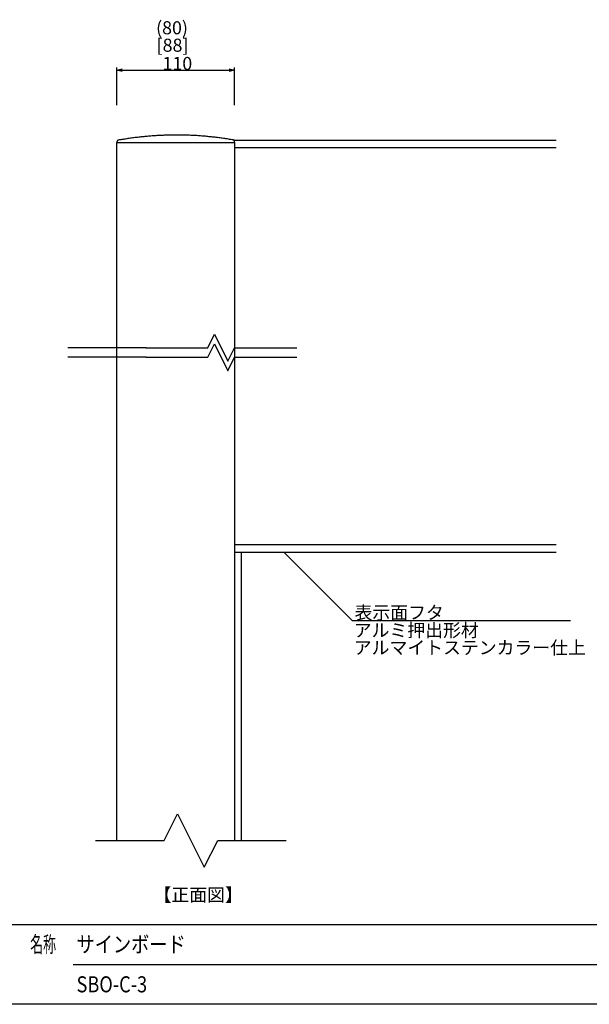
# Model space of a CAD drawing. Extents: x -215 to 205, y -144 to 154.
# Drawn here: x -18 to 88, y -134 to 50 of the extents above; entities that cross this region are included whole.
import ezdxf
from ezdxf.enums import TextEntityAlignment as Align

# ---------------------------------------------------------------- set-up
doc = ezdxf.new("R2010")
doc.units = 0
doc.header["$LTSCALE"] = 5.08
doc.layers.get('0').update_dxf_attribs({"linetype": 'CONTINUOUS'})
for name, color, linetype in [('一般', 7, 'CONTINUOUS'), ('図枠', 7, 'CONTINUOUS'), ('寸法', 7, 'CONTINUOUS'), ('文字', 2, 'CONTINUOUS')]:
    doc.layers.add(name, color=color, linetype=linetype)
doc.styles.get("Standard").update_dxf_attribs({"font": 'romans.shx', "bigfont": 'extfont.shx'})
doc.styles.add('ＭＳ_ゴシック', font='txt.shx', dxfattribs={"bigfont": 'ＭＳ ゴシック'})

msp = doc.modelspace()

# ---------------------------------------------------------------- linework, layer by layer
at = {"color": 0, "linetype": 'CONTINUOUS'}
for p, q in [((-0.28, 40.31), (0.72, 40.58)), ((20.72, 40.58), (21.72, 40.31)), ((0.72, 40.05), (-0.28, 40.31)), ((21.72, 40.31), (20.72, 40.05))]:
    msp.add_line(p, q, dxfattribs=at)
at = {"color": 0, "linetype": 'BYBLOCK'}
for p, q in [((-0.28, 40.31), (0.72, 40.31)), ((21.72, 40.31), (20.72, 40.31))]:
    msp.add_line(p, q, dxfattribs=at)
at = {"layer": '一般', "color": 7, "linetype": 'CONTINUOUS'}
for p, q in [((-0.28, 26.84), (-0.28, 26.8)), ((-0.28, 26.8), (21.72, 26.8)), ((-0.28, -103.62), (-0.28, 26.8)), ((81.72, 27.2), (21.72, 27.2)), ((21.72, 26.8), (21.72, 26.89)), ((21.72, 26.8), (21.72, -103.62)), ((81.72, 25.8), (21.72, 25.8)), ((5.22, -11.53), (-9.43, -11.53)), ((81.72, -48.4), (21.72, -48.4)), ((81.72, -49.8), (21.72, -49.8)), ((22.96, -49.8), (22.96, -103.62)), ((30.89, -49.73), (43.69, -62.53)), ((43.69, -62.53), (84.39, -62.53)), ((8.56, -103.62), (11.06, -98.62)), ((11.06, -98.62), (16.06, -108.62)), ((-4.24, -103.62), (8.56, -103.62)), ((16.06, -108.62), (18.56, -103.62)), ((18.56, -103.62), (31.36, -103.62))]:
    msp.add_line(p, q, dxfattribs=at)
at = {"layer": '一般', "color": 7}
for p, q in [((16.72, -11.53), (17.97, -9.03)), ((17.97, -9.03), (20.47, -14.03)), ((16.72, -13.33), (17.97, -10.83)), ((17.97, -10.83), (20.47, -15.83)), ((5.12, -11.53), (16.72, -11.53)), ((20.47, -14.03), (21.72, -11.53)), ((21.72, -11.53), (33.32, -11.53)), ((5.22, -13.33), (-9.43, -13.33)), ((5.12, -13.33), (16.72, -13.33)), ((20.47, -15.83), (21.72, -13.33)), ((21.72, -13.33), (33.32, -13.33))]:
    msp.add_line(p, q, dxfattribs=at)
for points in [[(21.45, 27.29, 0), (21.23, 27.33, 0), (21, 27.37, 0), (20.77, 27.4, 0), (20.55, 27.44, 0), (20.32, 27.48, 0), (20.1, 27.51, 0), (19.87, 27.54, 0), (19.64, 27.58, 0), (19.42, 27.61, 0), (19.19, 27.64, 0), (18.97, 27.67, 0), (18.74, 27.7, 0), (18.52, 27.73, 0), (18.29, 27.76, 0), (18.06, 27.78, 0), (17.84, 27.81, 0), (17.61, 27.83, 0), (17.39, 27.86, 0), (17.16, 27.88, 0), (16.93, 27.9, 0), (16.71, 27.93, 0), (16.48, 27.95, 0), (16.26, 27.97, 0), (16.03, 27.99, 0), (15.8, 28.01, 0), (15.58, 28.02, 0), (15.35, 28.04, 0), (15.13, 28.06, 0), (14.9, 28.07, 0), (14.68, 28.09, 0), (14.45, 28.1, 0), (14.22, 28.11, 0), (14, 28.12, 0), (13.77, 28.14, 0), (13.55, 28.15, 0), (13.32, 28.16, 0), (13.09, 28.16, 0), (12.87, 28.17, 0), (12.64, 28.18, 0), (12.42, 28.19, 0), (12.19, 28.19, 0), (11.96, 28.19, 0), (11.74, 28.2, 0), (11.51, 28.2, 0), (11.29, 28.2, 0), (11.06, 28.2, 0), (10.84, 28.2, 0), (10.61, 28.2, 0), (10.38, 28.2, 0), (10.16, 28.2, 0), (9.93, 28.2, 0), (9.71, 28.19, 0), (9.48, 28.19, 0), (9.25, 28.18, 0), (9.03, 28.18, 0), (8.8, 28.17, 0), (8.58, 28.16, 0), (8.35, 28.15, 0), (8.12, 28.14, 0), (7.9, 28.13, 0), (7.67, 28.12, 0), (7.45, 28.11, 0), (7.22, 28.09, 0), (7, 28.08, 0), (6.77, 28.07, 0), (6.54, 28.05, 0), (6.32, 28.03, 0), (6.09, 28.02, 0), (5.87, 28, 0), (5.64, 27.98, 0), (5.41, 27.96, 0), (5.19, 27.94, 0), (4.96, 27.92, 0), (4.74, 27.9, 0), (4.51, 27.87, 0), (4.29, 27.85, 0), (4.06, 27.82, 0), (3.83, 27.8, 0), (3.61, 27.77, 0), (3.38, 27.74, 0), (3.16, 27.72, 0), (2.93, 27.69, 0), (2.7, 27.66, 0), (2.48, 27.63, 0), (2.25, 27.6, 0), (2.03, 27.56, 0), (1.8, 27.53, 0), (1.58, 27.5, 0), (1.35, 27.46, 0), (1.12, 27.43, 0), (0.9, 27.39, 0), (0.67, 27.35, 0), (0.45, 27.31, 0), (0.22, 27.28, 0), (0, 27.24, 0)], [(0, 27.24, 0), (-0.01, 27.23, 0), (-0.01, 27.23, 0), (-0.01, 27.23, 0), (-0.02, 27.23, 0), (-0.02, 27.23, 0), (-0.02, 27.23, 0), (-0.02, 27.23, 0), (-0.03, 27.23, 0), (-0.03, 27.23, 0), (-0.03, 27.23, 0), (-0.04, 27.23, 0), (-0.04, 27.23, 0), (-0.04, 27.23, 0), (-0.04, 27.23, 0), (-0.05, 27.22, 0), (-0.05, 27.22, 0), (-0.05, 27.22, 0), (-0.05, 27.22, 0), (-0.06, 27.22, 0), (-0.06, 27.22, 0), (-0.06, 27.22, 0), (-0.07, 27.22, 0), (-0.07, 27.22, 0), (-0.07, 27.21, 0), (-0.07, 27.21, 0), (-0.08, 27.21, 0), (-0.08, 27.21, 0), (-0.08, 27.21, 0), (-0.08, 27.21, 0), (-0.09, 27.21, 0), (-0.09, 27.21, 0), (-0.09, 27.2, 0), (-0.09, 27.2, 0), (-0.1, 27.2, 0), (-0.1, 27.2, 0), (-0.1, 27.2, 0), (-0.1, 27.2, 0), (-0.11, 27.19, 0), (-0.11, 27.19, 0), (-0.11, 27.19, 0), (-0.11, 27.19, 0), (-0.12, 27.19, 0), (-0.12, 27.19, 0), (-0.12, 27.18, 0), (-0.12, 27.18, 0), (-0.13, 27.18, 0), (-0.13, 27.18, 0), (-0.13, 27.18, 0), (-0.13, 27.17, 0), (-0.14, 27.17, 0), (-0.14, 27.17, 0), (-0.14, 27.17, 0), (-0.14, 27.17, 0), (-0.15, 27.16, 0), (-0.15, 27.16, 0), (-0.15, 27.16, 0), (-0.15, 27.16, 0), (-0.15, 27.15, 0), (-0.16, 27.15, 0), (-0.16, 27.15, 0), (-0.16, 27.15, 0), (-0.16, 27.15, 0), (-0.17, 27.14, 0), (-0.17, 27.14, 0), (-0.17, 27.14, 0), (-0.17, 27.14, 0), (-0.17, 27.13, 0), (-0.18, 27.13, 0), (-0.18, 27.13, 0), (-0.18, 27.13, 0), (-0.18, 27.12, 0), (-0.18, 27.12, 0), (-0.19, 27.12, 0), (-0.19, 27.12, 0), (-0.19, 27.11, 0), (-0.19, 27.11, 0), (-0.19, 27.11, 0), (-0.2, 27.11, 0), (-0.2, 27.1, 0), (-0.2, 27.1, 0), (-0.2, 27.1, 0), (-0.2, 27.1, 0), (-0.2, 27.09, 0), (-0.21, 27.09, 0), (-0.21, 27.09, 0), (-0.21, 27.08, 0), (-0.21, 27.08, 0), (-0.21, 27.08, 0), (-0.22, 27.08, 0), (-0.22, 27.07, 0), (-0.22, 27.07, 0), (-0.22, 27.07, 0), (-0.22, 27.06, 0), (-0.22, 27.06, 0), (-0.22, 27.06, 0), (-0.23, 27.05, 0), (-0.23, 27.05, 0), (-0.23, 27.05, 0), (-0.23, 27.05, 0), (-0.23, 27.04, 0), (-0.23, 27.04, 0), (-0.24, 27.04, 0), (-0.24, 27.03, 0), (-0.24, 27.03, 0), (-0.24, 27.03, 0), (-0.24, 27.02, 0), (-0.24, 27.02, 0), (-0.24, 27.02, 0), (-0.24, 27.01, 0), (-0.25, 27.01, 0), (-0.25, 27.01, 0), (-0.25, 27, 0), (-0.25, 27, 0), (-0.25, 27, 0), (-0.25, 26.99, 0), (-0.25, 26.99, 0), (-0.25, 26.99, 0), (-0.25, 26.98, 0), (-0.26, 26.98, 0), (-0.26, 26.98, 0), (-0.26, 26.97, 0), (-0.26, 26.97, 0), (-0.26, 26.97, 0), (-0.26, 26.96, 0), (-0.26, 26.96, 0), (-0.26, 26.96, 0), (-0.26, 26.95, 0), (-0.26, 26.95, 0), (-0.26, 26.95, 0), (-0.27, 26.94, 0), (-0.27, 26.94, 0), (-0.27, 26.94, 0), (-0.27, 26.93, 0), (-0.27, 26.93, 0), (-0.27, 26.93, 0), (-0.27, 26.92, 0), (-0.27, 26.92, 0), (-0.27, 26.91, 0), (-0.27, 26.91, 0), (-0.27, 26.91, 0), (-0.27, 26.9, 0), (-0.27, 26.9, 0), (-0.27, 26.9, 0), (-0.27, 26.89, 0), (-0.27, 26.89, 0), (-0.27, 26.89, 0), (-0.27, 26.88, 0), (-0.27, 26.88, 0), (-0.27, 26.88, 0), (-0.27, 26.87, 0), (-0.27, 26.87, 0), (-0.27, 26.86, 0), (-0.28, 26.86, 0), (-0.28, 26.86, 0), (-0.28, 26.85, 0), (-0.28, 26.85, 0), (-0.28, 26.85, 0), (-0.28, 26.84, 0), (-0.28, 26.84, 0)], [(21.72, 26.89, 0), (21.72, 26.9, 0), (21.72, 26.9, 0), (21.72, 26.91, 0), (21.72, 26.91, 0), (21.72, 26.91, 0), (21.72, 26.92, 0), (21.72, 26.92, 0), (21.72, 26.92, 0), (21.72, 26.93, 0), (21.72, 26.93, 0), (21.72, 26.93, 0), (21.72, 26.94, 0), (21.72, 26.94, 0), (21.72, 26.95, 0), (21.72, 26.95, 0), (21.72, 26.95, 0), (21.72, 26.96, 0), (21.72, 26.96, 0), (21.72, 26.96, 0), (21.72, 26.97, 0), (21.72, 26.97, 0), (21.72, 26.97, 0), (21.72, 26.98, 0), (21.72, 26.98, 0), (21.72, 26.98, 0), (21.72, 26.99, 0), (21.72, 26.99, 0), (21.71, 26.99, 0), (21.71, 27, 0), (21.71, 27, 0), (21.71, 27, 0), (21.71, 27.01, 0), (21.71, 27.01, 0), (21.71, 27.02, 0), (21.71, 27.02, 0), (21.71, 27.02, 0), (21.71, 27.03, 0), (21.71, 27.03, 0), (21.71, 27.03, 0), (21.7, 27.04, 0), (21.7, 27.04, 0), (21.7, 27.04, 0), (21.7, 27.05, 0), (21.7, 27.05, 0), (21.7, 27.05, 0), (21.7, 27.06, 0), (21.7, 27.06, 0), (21.7, 27.06, 0), (21.69, 27.07, 0), (21.69, 27.07, 0), (21.69, 27.07, 0), (21.69, 27.08, 0), (21.69, 27.08, 0), (21.69, 27.08, 0), (21.69, 27.09, 0), (21.68, 27.09, 0), (21.68, 27.09, 0), (21.68, 27.09, 0), (21.68, 27.1, 0), (21.68, 27.1, 0), (21.68, 27.1, 0), (21.68, 27.11, 0), (21.67, 27.11, 0), (21.67, 27.11, 0), (21.67, 27.12, 0), (21.67, 27.12, 0), (21.67, 27.12, 0), (21.67, 27.13, 0), (21.67, 27.13, 0), (21.66, 27.13, 0), (21.66, 27.13, 0), (21.66, 27.14, 0), (21.66, 27.14, 0), (21.66, 27.14, 0), (21.66, 27.15, 0), (21.65, 27.15, 0), (21.65, 27.15, 0), (21.65, 27.15, 0), (21.65, 27.16, 0), (21.65, 27.16, 0), (21.64, 27.16, 0), (21.64, 27.16, 0), (21.64, 27.17, 0), (21.64, 27.17, 0), (21.64, 27.17, 0), (21.63, 27.17, 0), (21.63, 27.18, 0), (21.63, 27.18, 0), (21.63, 27.18, 0), (21.63, 27.18, 0), (21.62, 27.19, 0), (21.62, 27.19, 0), (21.62, 27.19, 0), (21.62, 27.19, 0), (21.62, 27.2, 0), (21.61, 27.2, 0), (21.61, 27.2, 0), (21.61, 27.2, 0), (21.61, 27.21, 0), (21.6, 27.21, 0), (21.6, 27.21, 0), (21.6, 27.21, 0), (21.6, 27.22, 0), (21.6, 27.22, 0), (21.59, 27.22, 0), (21.59, 27.22, 0), (21.59, 27.22, 0), (21.59, 27.23, 0), (21.58, 27.23, 0), (21.58, 27.23, 0), (21.58, 27.23, 0), (21.58, 27.23, 0), (21.57, 27.24, 0), (21.57, 27.24, 0), (21.57, 27.24, 0), (21.57, 27.24, 0), (21.56, 27.24, 0), (21.56, 27.24, 0), (21.56, 27.25, 0), (21.56, 27.25, 0), (21.55, 27.25, 0), (21.55, 27.25, 0), (21.55, 27.25, 0), (21.55, 27.25, 0), (21.54, 27.26, 0), (21.54, 27.26, 0), (21.54, 27.26, 0), (21.54, 27.26, 0), (21.53, 27.26, 0), (21.53, 27.26, 0), (21.53, 27.26, 0), (21.53, 27.27, 0), (21.52, 27.27, 0), (21.52, 27.27, 0), (21.52, 27.27, 0), (21.52, 27.27, 0), (21.51, 27.27, 0), (21.51, 27.27, 0), (21.51, 27.27, 0), (21.51, 27.28, 0), (21.5, 27.28, 0), (21.5, 27.28, 0), (21.5, 27.28, 0), (21.49, 27.28, 0), (21.49, 27.28, 0), (21.49, 27.28, 0), (21.49, 27.28, 0), (21.48, 27.28, 0), (21.48, 27.28, 0), (21.48, 27.29, 0), (21.48, 27.29, 0), (21.47, 27.29, 0), (21.47, 27.29, 0), (21.47, 27.29, 0), (21.46, 27.29, 0), (21.46, 27.29, 0), (21.46, 27.29, 0), (21.46, 27.29, 0), (21.45, 27.29, 0)]]:
    msp.add_polyline3d(points, dxfattribs=at)
at = {"layer": '図枠'}
for p, q in [((-195.45, -119.3), (194.55, -119.3)), ((-8.45, -126.77), (111.05, -126.77)), ((194.55, -134.24), (-195.45, -134.24))]:
    msp.add_line(p, q, dxfattribs=at)
at = {"layer": '寸法', "color": 7, "linetype": 'CONTINUOUS'}
for p, q in [((-0.28, 33.8), (-0.28, 40.81)), ((21.72, 33.8), (21.72, 40.81)), ((0.72, 40.31), (20.72, 40.31))]:
    msp.add_line(p, q, dxfattribs=at)

# ---------------------------------------------------------------- texts
at = {"layer": '一般', "color": 7}
for s, height, p in [('(80)', 2.443, (7.05, 47.03)), ('[88]', 2.443, (7.15, 43.77)), ('表示面フタ', 2.443, (44.1, -62.26)), ('アルミ押出形材', 2.443, (43.96, -65.56)), ('アルマイトステンカラー仕上', 2.4434, (43.96, -68.81)), ('【正面図】', 2.443, (6.59, -115))]:
    msp.add_text(s, height=height, dxfattribs=at).set_placement(p)
at = {"layer": '寸法', "color": 7, "style": 'ＭＳ_ゴシック'}
msp.add_text('110', height=2.443, dxfattribs=at).set_placement((8.25, 40.36))
at = {"layer": '文字', "width": 0.59}
msp.add_text('名称', height=3, dxfattribs=at).set_placement((-16.45, -124.53))
at = {"layer": '文字', "width": 0.83}
for s, p in [('サインボード', (-7.8, -123.03)), ('SBO-C-3', (-7.8, -130.5))]:
    msp.add_text(s, height=3, dxfattribs=at).set_placement(p, align=Align.MIDDLE_LEFT)

doc.saveas('drawing.dxf')
